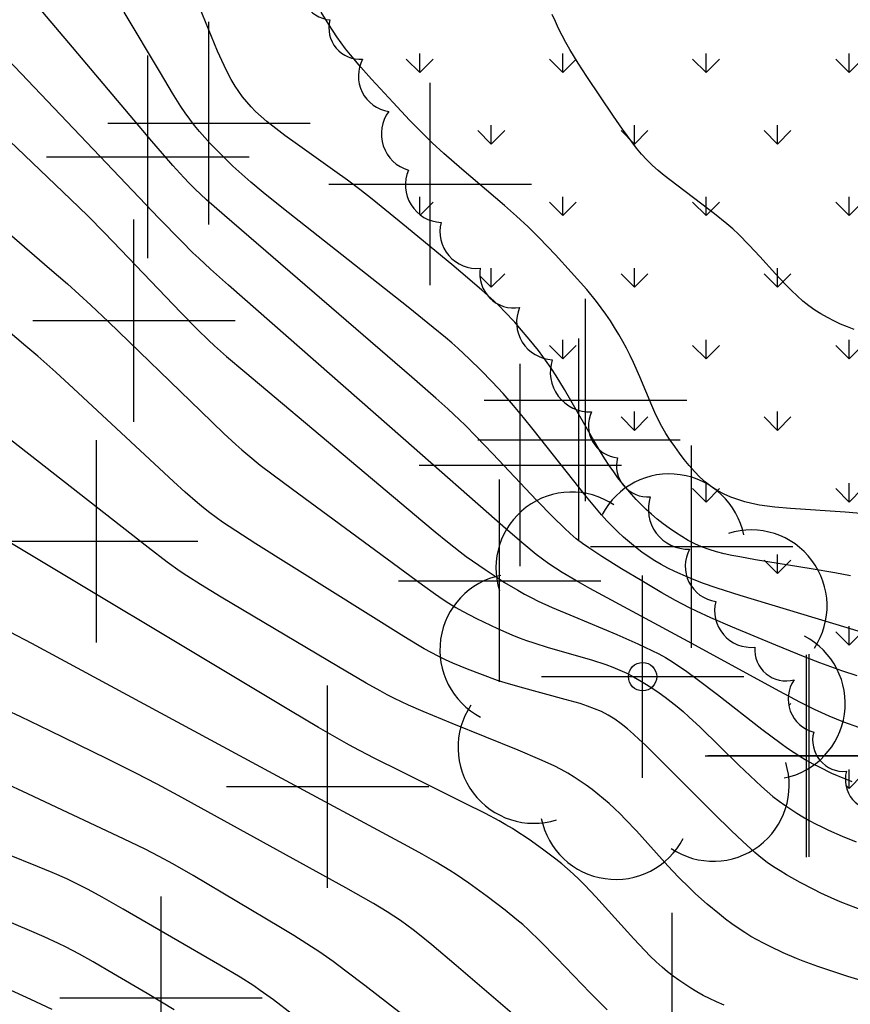
# Model space of a CAD drawing. Units: feet. Extents: x 712724 to 712921, y 69073 to 69277.
# Drawn here: x 712795 to 712803, y 69184 to 69194 of the extents above; entities that cross this region are included whole.
import ezdxf

# ---------------------------------------------------------------- set-up
doc = ezdxf.new("R2010")
doc.units = ezdxf.units.FT
doc.header["$MEASUREMENT"] = 0
doc.header["$PDMODE"] = 2
doc.header["$PDSIZE"] = -0.25
doc.layers.get('0').update_dxf_attribs({"linetype": 'CONTINUOUS'})
for name, color, linetype in [('BUILDING', 142, 'CONTINUOUS'), ('DAM', 170, 'CONTINUOUS'), ('SPOTHEIGHT', 52, 'CONTINUOUS'), ('SWAMP', 141, 'CONTINUOUS'), ('TREES', 94, 'CONTINUOUS')]:
    doc.layers.add(name, color=color, linetype=linetype)
doc.layers.add('Contour Line, Major', color=7, linetype='CONTINUOUS', lineweight=30, true_color=0xa83800)
doc.layers.add('Contour Line, Minor', color=7, linetype='CONTINUOUS', lineweight=30, true_color=0xa8a800)
doc.styles.get("Standard").update_dxf_attribs({"font": 'times.ttf'})

# ---------------------------------------------------------------- blocks, each defined once
blk = doc.blocks.new('LOV1', base_point=(2111.64, -149.897))
for points in [[(2114.14, -146.398, 0.707472), (2110.64, -145.897)], [(2110.933, -145.654, 0.707519), (2108.104, -147.776)], [(2115.883, -149.19, 0.707471), (2113.761, -146.361)], [(2108.14, -147.397, 0.707472), (2107.64, -150.897)], [(2115.139, -152.398, 0.707463), (2115.639, -148.897)], [(2107.397, -150.604, 0.707555), (2109.518, -153.433)], [(2112.347, -154.14, 0.707507), (2115.176, -152.019)], [(2109.139, -153.397, 0.707531), (2112.64, -153.897)]]:
    blk.add_lwpolyline(points, format="xyb")
blk.add_lwpolyline([(2111.64, -150.247, -1), (2111.64, -149.547, -1)], format="xyb", close=True)

msp = doc.modelspace()

# ---------------------------------------------------------------- hatches: boundary and pattern name
at = {"layer": 'DAM'}
h = msp.add_hatch(dxfattribs=at)
h.set_pattern_fill('DASH', color=256, scale=20, angle=50, style=0)
edge = h.paths.add_edge_path()
edge.add_spline(control_points=[(712811.16134, 69130.99318), (712810.80437, 69131.31033), (712808.21079, 69133.61579), (712804.51169, 69136.95485), (712796.29262, 69140.23889), (712800.97148, 69146.28467), (712805.54947, 69150.27405), (712812.9971, 69158.31333), (712821.51287, 69167.97355), (712830.95335, 69180.25802), (712839.65633, 69191.93715), (712848.29767, 69201.63454), (712851.57292, 69210.55789), (712854.57458, 69215.95652), (712856.55682, 69220.37721), (712859.9585, 69223.14032), (712861.8729, 69226.25602), (712864.08965, 69227.85663), (712864.74259, 69229.88445), (712867.13347, 69230.01703), (712868.25502, 69226.83594), (712870.90323, 69224.56661), (712873.63943, 69221.72999), (712877.10252, 69219.15905), (712879.1848, 69214.06745), (712883.40495, 69209.18446), (712890.39426, 69202.66815), (712900.97746, 69195.839), (712901.83799, 69184.6162), (712904.17887, 69179.65509), (712904.77775, 69178.56674)], knot_values=[50.6993297, 50.6993297, 50.6993297, 50.6993297, 52.1589879, 61.3919523, 67.2725627, 71.9425242, 79.3252749, 87.2931068, 104.0412338, 118.3300454, 133.6067879, 147.9143262, 156.7239747, 161.8096173, 166.5243389, 170.9947261, 174.7049342, 177.312285, 179.1239345, 180.2875473, 183.4290982, 187.5307053, 191.0314919, 195.2043982, 200.2066884, 207.0858448, 214.3690637, 229.1973397, 241.9741675, 245.7131445, 245.7131445, 245.7131445, 245.7131445], degree=3, periodic=0)
edge.add_line((712904.77775, 69178.56674), (712862.53121, 69130.99318))
edge.add_line((712862.53121, 69130.99318), (712811.16134, 69130.99318))
edge = h.paths.add_edge_path(flags=16)
edge.add_line((712850, 69130.99318), (712850, 69140.73339))
edge.add_line((712850, 69140.73339), (712850, 69130.99318))
edge.add_line((712800, 69130.99318), (712800, 69140.73339))
edge.add_line((712800, 69140.73339), (712800, 69130.99318))
h.paths.add_polyline_path([(712850.11951, 69131.11931), (712850.11951, 69143.50287), (712847.67625, 69143.50287), (712847.67625, 69131.11931)], flags=24)
h.paths.add_polyline_path([(712799.97699, 69131.11931), (712799.97699, 69143.50287), (712797.53373, 69143.50287), (712797.53373, 69131.11931)], flags=25)
at = {"layer": 'SWAMP'}
h = msp.add_hatch(dxfattribs=at)
h.set_pattern_fill('GRASS', color=256, style=0)
edge = h.paths.add_edge_path()
edge.add_arc((712821.4947, 69203.67482), 0.35314, 305, 415)
edge.add_arc((712821.50112, 69204.20996), 0.31451, 308.579772, 418.579772)
edge.add_arc((712821.45127, 69204.7837), 0.37276, 305, 415)
edge.add_arc((712821.47378, 69205.36225), 0.33352, 305, 415)
edge.add_arc((712821.42069, 69205.84753), 0.32358, 319.048655, 429.048655)
edge.add_arc((712821.21316, 69206.23474), 0.33422, 345.262486, 455.262485)
edge.add_arc((712820.8802, 69206.69118), 0.32661, 337.759314, 447.759314)
edge.add_arc((712820.56491, 69207.07523), 0.3331, 350.026488, 460.026488)
edge.add_arc((712820.18044, 69207.39019), 0.32674, 2.288827, 112.288827)
edge.add_arc((712819.73004, 69207.67946), 0.32674, 2.288827, 112.288827)
edge.add_arc((712819.28123, 69207.898), 0.33552, 14.461399, 124.461399)
edge.add_arc((712818.78258, 69208.10211), 0.3172, 13.216778, 123.216777)
edge.add_arc((712818.28392, 69208.2837), 0.33552, 14.461399, 124.461399)
edge.add_arc((712817.78527, 69208.48781), 0.3172, 13.216838, 123.216838)
edge.add_arc((712817.31395, 69208.66459), 0.31046, 16.580873, 126.580873)
edge.add_arc((712816.82496, 69208.8687), 0.30731, 8.456182, 118.456182)
edge.add_arc((712816.35353, 69209.15796), 0.32556, 356.640136, 466.640136)
edge.add_arc((712815.93708, 69209.55491), 0.33423, 345.262446, 455.262446)
edge.add_arc((712815.60411, 69210.01135), 0.32661, 337.759224, 447.759223)
edge.add_arc((712815.30974, 69210.434), 0.32188, 342.59421, 452.59421)
edge.add_arc((712814.97995, 69210.72643), 0.31656, 5.277978, 115.277978)
edge.add_arc((712814.54239, 69210.89675), 0.32384, 20.976163, 130.976163)
edge.add_arc((712814.01418, 69211.04672), 0.32969, 16.662169, 126.662169)
edge.add_arc((712813.53422, 69211.11295), 0.34561, 35, 145)
edge.add_arc((712812.96801, 69211.11295), 0.34561, 35, 145)
edge.add_arc((712812.40179, 69211.11295), 0.34561, 35, 145)
edge.add_arc((712811.81249, 69211.36503), 0.31089, 350.026518, 460.026517)
edge.add_arc((712811.56032, 69211.95401), 0.34529, 305, 415)
edge.add_arc((712811.94372, 69212.51993), 0.33835, 236.783128, 346.783128)
edge.add_arc((712812.49447, 69212.6742), 0.3204, 226.299767, 336.299767)
edge.add_arc((712812.99894, 69212.84651), 0.36771, 234.96608, 344.966079)
edge.add_arc((712813.45193, 69213.04957), 0.31409, 251.844537, 361.844537)
edge.add_arc((712813.7325, 69213.38121), 0.32325, 275.922876, 385.922876)
edge.add_arc((712813.96413, 69213.82603), 0.3092, 281.017822, 391.017822)
edge.add_arc((712814.17003, 69214.28886), 0.3092, 281.017965, 391.017965)
edge.add_arc((712814.33218, 69214.7594), 0.32775, 288.286153, 398.286153)
edge.add_arc((712814.53034, 69215.26597), 0.3092, 281.017822, 391.017822)
edge.add_arc((712814.84946, 69215.73144), 0.31089, 259.973483, 369.973482)
edge.add_arc((712815.20978, 69216.09143), 0.31089, 259.973593, 369.973592)
edge.add_arc((712815.61384, 69216.44372), 0.31409, 251.844444, 361.844444)
edge.add_arc((712815.96389, 69216.78569), 0.33381, 263.7879, 373.787899)
edge.add_arc((712816.29847, 69217.17908), 0.31401, 268.104642, 378.104642)
edge.add_arc((712816.61504, 69217.63422), 0.35803, 267.099312, 377.099312)
edge.add_arc((712816.92389, 69218.06102), 0.32325, 275.923006, 385.923006)
edge.add_arc((712817.20699, 69218.54188), 0.33963, 271.285451, 381.28545)
edge.add_arc((712817.49783, 69219.03043), 0.36616, 274.012841, 384.012841)
edge.add_arc((712817.62652, 69219.41855), 0.31547, 310.715847, 420.715846)
edge.add_arc((712817.40516, 69219.73722), 0.37818, 353.392794, 463.392794)
edge.add_arc((712816.95216, 69220.07918), 0.36632, 4.059568, 114.059568)
edge.add_arc((712816.51971, 69220.21544), 0.34561, 35, 145)
edge.add_arc((712815.9715, 69220.18972), 0.34703, 40.189662, 150.189662)
edge.add_arc((712815.46704, 69220.10489), 0.328, 51.684696, 161.684695)
edge.add_arc((712814.90855, 69219.95831), 0.35127, 45.295516, 155.295516)
edge.add_arc((712814.33461, 69219.81172), 0.38861, 49.0238, 159.0238)
edge.add_arc((712813.74266, 69219.67546), 0.35821, 50.241697, 160.241697)
edge.add_arc((712813.18417, 69219.56491), 0.3204, 46.299738, 156.299738)
edge.add_arc((712812.79293, 69219.39525), 0.31409, 71.844537, 181.844537)
edge.add_arc((712812.48662, 69219.0456), 0.33963, 91.285451, 201.28545)
edge.add_arc((712812.27299, 69218.61111), 0.32775, 108.286153, 218.286153)
edge.add_arc((712812.19578, 69218.15091), 0.3139, 125, 235)
edge.add_arc((712812.16231, 69217.57489), 0.35096, 114.685815, 224.685815)
edge.add_arc((712812.0851, 69217.02722), 0.34672, 119.800787, 229.800787)
edge.add_arc((712811.96415, 69216.45119), 0.32775, 108.286153, 218.286153)
edge.add_arc((712811.74025, 69215.9266), 0.32325, 95.923006, 205.923006)
edge.add_arc((712811.50862, 69215.48178), 0.3092, 101.017822, 211.017822)
edge.add_arc((712811.30272, 69215.01894), 0.3092, 101.017822, 211.017822)
edge.add_arc((712811.02734, 69214.54578), 0.314, 88.104766, 198.104765)
edge.add_arc((712810.62328, 69214.10601), 0.35811, 72.849285, 182.849285)
edge.add_arc((712810.11628, 69213.75372), 0.36632, 65.940432, 175.940432)
edge.add_arc((712809.62727, 69213.46318), 0.33975, 68.665594, 178.665594)
edge.add_arc((712809.18974, 69213.17265), 0.31409, 71.844537, 181.844537)
edge.add_arc((712808.82169, 69212.8564), 0.31089, 79.973483, 189.973482)
edge.add_arc((712808.45364, 69212.45268), 0.3553, 79.973483, 189.973482)
edge.add_arc((712808.04958, 69212.085), 0.31089, 79.973593, 189.973592)
edge.add_arc((712807.77675, 69211.70963), 0.32325, 95.922876, 205.922876)
edge.add_arc((712807.51938, 69211.24679), 0.32325, 95.922876, 205.922876)
edge.add_arc((712807.28774, 69210.80197), 0.3092, 101.017965, 211.017965)
edge.add_arc((712807.05611, 69210.32111), 0.32325, 95.922876, 205.922876)
edge.add_arc((712806.88622, 69209.84289), 0.35792, 109.731413, 219.731413)
edge.add_arc((712806.7138, 69209.30291), 0.32775, 108.286153, 218.286153)
edge.add_arc((712806.51817, 69208.68316), 0.42122, 98.413832, 208.413832)
edge.add_arc((712806.33028, 69208.11241), 0.41288, 116.245871, 226.245871)
edge.add_arc((712806.2608, 69207.50562), 0.37668, 125, 235)
edge.add_arc((712806.19906, 69206.92191), 0.31547, 119.284154, 229.284153)
edge.add_arc((712806.12185, 69206.38962), 0.32013, 113.679864, 223.679864)
edge.add_arc((712805.99316, 69205.85734), 0.32775, 108.286153, 218.286153)
edge.add_arc((712805.76926, 69205.33274), 0.32325, 95.922876, 205.922876)
edge.add_arc((712805.5299, 69204.84419), 0.35102, 98.413852, 208.413852)
edge.add_arc((712805.21078, 69204.36333), 0.31401, 88.104642, 198.104642)
edge.add_arc((712804.88647, 69203.86445), 0.40213, 86.314318, 196.314318)
edge.add_arc((712804.61987, 69203.30452), 0.46262, 104.949154, 214.949154)
edge.add_arc((712804.25023, 69202.61342), 0.4262, 91.285536, 201.285536)
edge.add_arc((712803.88207, 69202.14237), 0.31765, 95.232293, 205.232293)
edge.add_arc((712803.67859, 69201.68097), 0.3366, 104.426492, 214.426492)
edge.add_arc((712803.48481, 69201.16469), 0.3366, 104.426648, 214.426648)
edge.add_arc((712803.03916, 69200.66441), 0.35259, 61.543859, 171.543859)
edge.add_arc((712802.37395, 69200.68703), 0.3178, 5.277961, 115.277961)
edge.add_arc((712801.98001, 69201.27446), 0.39588, 310.71581, 420.71581)
edge.add_arc((712801.81201, 69201.65505), 0.36336, 354.42489, 464.424889)
edge.add_arc((712801.42444, 69202.08749), 0.30777, 344.831585, 454.831585)
edge.add_arc((712800.95939, 69202.47139), 0.44587, 350.026498, 460.026498)
edge.add_arc((712800.56212, 69203.02324), 0.33896, 340.562709, 450.562709)
edge.add_arc((712800.26174, 69203.44272), 0.30777, 344.831585, 454.831585)
edge.add_arc((712799.92588, 69203.91707), 0.35239, 331.586255, 441.586255)
edge.add_arc((712799.60609, 69204.24609), 0.37186, 3.018395, 113.018395)
edge.add_arc((712799.13453, 69204.50423), 0.33683, 14.461365, 124.461364)
edge.add_arc((712798.56288, 69204.70749), 0.38826, 11.057163, 121.057163)
edge.add_arc((712798.00412, 69204.93336), 0.37401, 16.580921, 126.580921)
edge.add_arc((712797.44537, 69205.0947), 0.36349, 22.482431, 132.482431)
edge.add_arc((712796.85113, 69205.31091), 0.35259, 8.45608, 118.45608)
edge.add_arc((712796.38608, 69205.70143), 0.30777, 344.831706, 454.831706)
edge.add_arc((712796.01792, 69206.15318), 0.37171, 337.029179, 447.029179)
edge.add_arc((712795.75954, 69206.71468), 0.3366, 325.573352, 435.573352)
edge.add_arc((712795.60776, 69207.30846), 0.35671, 311.346114, 421.346114)
edge.add_arc((712795.59805, 69207.87962), 0.31513, 305, 415)
edge.add_arc((712795.50116, 69208.32805), 0.3366, 325.573374, 435.573373)
edge.add_arc((712795.30738, 69208.84433), 0.3366, 325.573508, 435.573508)
edge.add_arc((712795.1136, 69209.36061), 0.3366, 325.573487, 435.573486)
edge.add_arc((712794.91981, 69209.87689), 0.3366, 325.573374, 435.573373)
edge.add_arc((712794.67114, 69210.40282), 0.38802, 328.982147, 438.982147)
edge.add_arc((712794.43535, 69210.95136), 0.35239, 331.586255, 441.586255)
edge.add_arc((712794.19957, 69211.43537), 0.31765, 334.767707, 444.767707)
edge.add_arc((712793.94119, 69211.88712), 0.31765, 334.767707, 444.767707)
edge.add_arc((712793.68282, 69212.33886), 0.31765, 334.767707, 444.767707)
edge.add_arc((712793.41473, 69212.73572), 0.30777, 344.831585, 454.831585)
edge.add_arc((712793.10147, 69213.17781), 0.31765, 334.767707, 444.767707)
edge.add_arc((712792.82368, 69213.51979), 0.30782, 355.220453, 465.220453)
edge.add_arc((712792.45219, 69213.61328), 0.35485, 35, 145)
edge.add_arc((712791.94833, 69213.57136), 0.32511, 49.023748, 159.023748)
edge.add_arc((712791.61884, 69213.38107), 0.30777, 85.168415, 195.168415)
edge.add_arc((712791.40565, 69212.97455), 0.3366, 104.426492, 214.426492)
edge.add_arc((712791.37335, 69212.57135), 0.32485, 139.04863, 249.04863)
edge.add_arc((712791.61884, 69212.23268), 0.36336, 174.424933, 284.424933)
edge.add_arc((712792.05811, 69211.93262), 0.35259, 188.456089, 298.456089)
edge.add_arc((712792.52316, 69211.5421), 0.30777, 164.831628, 274.831628)
edge.add_arc((712792.79443, 69211.02252), 0.32485, 139.04863, 249.04863)
edge.add_arc((712793.01081, 69210.5192), 0.38802, 148.982169, 258.982169)
edge.add_arc((712793.17229, 69209.87054), 0.35671, 131.346107, 241.346107)
edge.add_arc((712793.34348, 69209.41246), 0.37171, 157.029179, 267.029179)
edge.add_arc((712793.50497, 69208.7831), 0.31513, 125, 235)
edge.add_arc((712793.47267, 69208.24421), 0.31759, 117.868496, 227.868496)
edge.add_arc((712793.52756, 69207.76351), 0.36318, 137.539961, 247.539961)
edge.add_arc((712793.60186, 69207.19235), 0.31759, 132.131504, 242.131504)
edge.add_arc((712793.60186, 69206.63084), 0.31759, 117.868496, 227.868496)
edge.add_arc((712793.19822, 69206.1176), 0.33683, 55.538643, 165.538642)
edge.add_arc((712792.5556, 69206.17248), 0.3178, 5.277886, 115.277885)
edge.add_arc((712792.07766, 69206.60492), 0.37171, 337.029289, 447.029289)
edge.add_arc((712791.76758, 69207.03405), 0.3344, 350.026425, 460.026425)
edge.add_arc((712791.38971, 69207.47614), 0.33896, 340.562709, 450.562709)
edge.add_arc((712791.06674, 69207.92788), 0.33896, 340.562709, 450.562709)
edge.add_arc((712790.75666, 69208.29247), 0.30782, 355.220502, 465.220502)
edge.add_arc((712790.3045, 69208.56992), 0.37186, 3.018373, 113.018373)
edge.add_arc((712789.83293, 69208.82806), 0.33683, 14.461358, 124.461357)
edge.add_arc((712789.45174, 69208.82806), 0.33683, 55.538643, 165.538642)
edge.add_arc((712789.12225, 69208.57323), 0.33896, 89.437291, 199.437291)
edge.add_arc((712788.83158, 69208.1441), 0.31765, 95.232293, 205.232293)
edge.add_arc((712788.68298, 69207.67305), 0.36318, 112.459909, 222.459909)
edge.add_arc((712788.4989, 69207.10189), 0.3366, 104.426627, 214.426626)
edge.add_arc((712788.36971, 69206.63084), 0.31759, 117.868496, 227.868496)
edge.add_arc((712788.24052, 69206.06934), 0.3366, 104.426514, 214.426513)
edge.add_arc((712788.25993, 69205.79851), 0.30777, 164.831628, 274.831628)
edge.add_arc((712788.6249, 69205.4888), 0.33906, 179.487367, 289.487367)
edge.add_arc((712789.07706, 69205.16612), 0.33906, 179.487334, 289.487334)
edge.add_arc((712789.49693, 69204.82084), 0.30782, 175.220502, 285.220502)
edge.add_arc((712790.00398, 69204.53374), 0.42635, 181.334392, 291.334392)
edge.add_arc((712790.47555, 69204.16584), 0.3178, 185.277829, 295.277829)
edge.add_arc((712790.96971, 69203.98519), 0.37401, 196.580973, 306.580973)
edge.add_arc((712791.49935, 69203.65921), 0.30782, 175.220502, 285.220502)
edge.add_arc((712791.91922, 69203.35915), 0.33906, 179.487334, 289.487334)
edge.add_arc((712792.40368, 69203.05909), 0.37186, 183.018395, 293.018395)
edge.add_arc((712792.86554, 69202.74607), 0.3178, 185.277961, 295.277961)
edge.add_arc((712793.34029, 69202.45567), 0.33906, 179.487334, 289.487334)
edge.add_arc((712793.75045, 69202.05549), 0.30777, 164.831585, 274.831585)
edge.add_arc((712794.01202, 69201.48103), 0.35671, 131.346107, 241.346107)
edge.add_arc((712794.10891, 69200.92283), 0.36318, 137.539973, 247.539973)
edge.add_arc((712794.2478, 69200.3969), 0.3366, 145.573487, 255.573486)
edge.add_arc((712794.49329, 69200.013), 0.3344, 170.026425, 280.026425)
edge.add_arc((712794.89056, 69199.68067), 0.33906, 179.487417, 289.487417)
edge.add_arc((712795.31042, 69199.33538), 0.30782, 175.220453, 285.220453)
edge.add_arc((712795.72058, 69198.98044), 0.3344, 170.026425, 280.026425)
edge.add_arc((712796.07585, 69198.57062), 0.30777, 164.831706, 274.831706)
edge.add_arc((712796.37942, 69198.07365), 0.3366, 145.573374, 255.573373)
edge.add_arc((712796.5732, 69197.55737), 0.3366, 145.573487, 255.573486)
edge.add_arc((712796.77669, 69197.09597), 0.31765, 154.767707, 264.767707)
edge.add_arc((712797.02536, 69196.58935), 0.3366, 145.573374, 255.573373)
edge.add_arc((712797.26115, 69196.15057), 0.33896, 160.562825, 270.562825)
edge.add_arc((712797.59701, 69195.61167), 0.38802, 148.982147, 258.982147)
edge.add_arc((712797.8005, 69195.04051), 0.3366, 145.573374, 255.573373)
edge.add_arc((712797.96198, 69194.50162), 0.32485, 139.04879, 249.04879)
edge.add_arc((712798.13317, 69194.06284), 0.31765, 154.767707, 264.767707)
edge.add_arc((712798.40125, 69193.66598), 0.30777, 164.831585, 274.831585)
edge.add_arc((712798.73712, 69193.19162), 0.35239, 151.586255, 261.586255)
edge.add_arc((712798.98579, 69192.62046), 0.37373, 143.450748, 253.450748)
edge.add_arc((712799.22157, 69192.11714), 0.37171, 157.029179, 267.029179)
edge.add_arc((712799.55425, 69191.65575), 0.36331, 165.627524, 275.627524)
edge.add_arc((712799.91922, 69191.23627), 0.3344, 170.026425, 280.026425)
edge.add_arc((712800.31968, 69190.76191), 0.37171, 157.029149, 267.029149)
edge.add_arc((712800.67495, 69190.26825), 0.39404, 161.895388, 271.895388)
edge.add_arc((712800.97533, 69189.73901), 0.31765, 154.767707, 264.767707)
edge.add_arc((712801.24341, 69189.34215), 0.30777, 164.831585, 274.831585)
edge.add_arc((712801.64386, 69188.91302), 0.39404, 161.89529, 271.89529)
edge.add_arc((712801.96684, 69188.35151), 0.35239, 151.586255, 261.586255)
edge.add_arc((712802.26721, 69187.91273), 0.36331, 165.627423, 275.627423)
edge.add_arc((712802.60959, 69187.52552), 0.30782, 175.220502, 285.220502)
edge.add_arc((712802.96805, 69187.0382), 0.3366, 145.573374, 255.573373)
edge.add_arc((712803.18124, 69186.63169), 0.30777, 164.831706, 274.831706)
edge.add_arc((712803.50421, 69186.24448), 0.30777, 164.831585, 274.831585)
edge.add_arc((712803.86918, 69185.93477), 0.33906, 179.487334, 289.487334)
edge.add_arc((712804.26327, 69185.76378), 0.31787, 207.881519, 317.881519)
edge.add_arc((712804.82202, 69185.77674), 0.39428, 215, 325)
edge.add_arc((712805.45826, 69185.72186), 0.35703, 208.665575, 318.665575)
edge.add_arc((712805.93953, 69185.73151), 0.32511, 229.02381, 339.02381)
edge.add_arc((712806.46599, 69185.91546), 0.37401, 233.419079, 343.419079)
edge.add_arc((712807.03764, 69186.05419), 0.32511, 229.023748, 339.023748)
edge.add_arc((712807.5318, 69186.21552), 0.33683, 235.538643, 345.538642)
edge.add_arc((712807.99367, 69186.41878), 0.3178, 244.722039, 354.722039)
edge.add_arc((712808.39094, 69186.68657), 0.30782, 254.779599, 364.779599)
edge.add_arc((712808.76561, 69187.09639), 0.39013, 259.973577, 369.973577)
edge.add_arc((712809.18547, 69187.52552), 0.36331, 264.372476, 374.372476)
edge.add_arc((712809.48585, 69187.9643), 0.35239, 278.413745, 388.413745)
edge.add_arc((712809.76682, 69188.44832), 0.31765, 275.232293, 385.232293)
edge.add_arc((712810.08009, 69188.89041), 0.30777, 265.168415, 375.168415)
edge.add_arc((712810.35788, 69189.34215), 0.37171, 272.970821, 382.970821)
edge.add_arc((712810.73574, 69189.84877), 0.36331, 264.372577, 374.372577)
edge.add_arc((712811.16849, 69190.23598), 0.30782, 254.779498, 364.779498)
edge.add_arc((712811.55606, 69190.55866), 0.30782, 254.779547, 364.779547)
edge.add_arc((712811.88874, 69190.89098), 0.30777, 265.168415, 375.168415)
edge.add_arc((712812.24401, 69191.30081), 0.3344, 259.973473, 369.973473)
edge.add_arc((712812.52179, 69191.70732), 0.35239, 278.413868, 388.413868)
edge.add_arc((712812.85765, 69192.18168), 0.30777, 265.168294, 375.168294)
edge.add_arc((712813.19033, 69192.62377), 0.36331, 264.372577, 374.372577)
edge.add_arc((712813.62308, 69193.01098), 0.30782, 254.779547, 364.779547)
edge.add_arc((712814.01065, 69193.33365), 0.30782, 254.779498, 364.779498)
edge.add_arc((712814.45311, 69193.64667), 0.3178, 244.722115, 354.722114)
edge.add_arc((712814.82778, 69193.94673), 0.3344, 259.973473, 369.973473)
edge.add_arc((712815.18305, 69194.31132), 0.30777, 265.168415, 375.168415)
edge.add_arc((712815.50602, 69194.69853), 0.30777, 265.168372, 375.168372)
edge.add_arc((712815.8064, 69195.11801), 0.33896, 269.437291, 379.437291)
edge.add_arc((712816.0713, 69195.72144), 0.49367, 276.367325, 386.367324)
edge.add_arc((712816.42975, 69196.26667), 0.3366, 284.426492, 394.426492)
edge.add_arc((712816.76561, 69196.78626), 0.3344, 259.973575, 369.973575)
edge.add_arc((712817.12088, 69197.15085), 0.30777, 265.168251, 375.168251)
edge.add_arc((712817.44386, 69197.53806), 0.30777, 265.168415, 375.168415)
edge.add_arc((712817.71194, 69197.93492), 0.31765, 275.232293, 385.232293)
edge.add_arc((712818.0801, 69198.36736), 0.30782, 254.779599, 364.779599)
edge.add_arc((712818.2804, 69198.75126), 0.37373, 286.549112, 396.549112)
edge.add_arc((712818.52907, 69199.32242), 0.35239, 278.413771, 388.413771)
edge.add_arc((712818.86493, 69199.79678), 0.30777, 265.168372, 375.168372)
edge.add_arc((712819.2202, 69200.2066), 0.3344, 259.973575, 369.973575)
edge.add_arc((712819.64007, 69200.61643), 0.36336, 255.575111, 365.57511)
edge.add_arc((712820.09223, 69201.00363), 0.36336, 255.575197, 365.575197)
edge.add_arc((712820.4572, 69201.37788), 0.33896, 269.437291, 379.437291)
edge.add_arc((712820.69298, 69201.81666), 0.3366, 284.426492, 394.426492)
edge.add_arc((712821.05144, 69202.30398), 0.30782, 254.779547, 364.779547)
edge.add_arc((712821.38412, 69202.63631), 0.30777, 265.168294, 375.168294)
edge.add_arc((712821.45509, 69203.05682), 0.40829, 303.621966, 413.621966)

# ---------------------------------------------------------------- linework, layer by layer
at = {"layer": 'Contour Line, Major'}
for points, elevation in [([(712803.2476, 69188.2545), (712803.0922, 69188.2844), (712802.8579, 69188.3249), (712802.3098, 69188.4145), (712802.154, 69188.4424), (712802.0766, 69188.4577), (712801.9999, 69188.4745), (712801.924, 69188.4936), (712801.8495, 69188.5157), (712801.7766, 69188.5421), (712801.7095, 69188.5722), (712801.644, 69188.6063), (712801.58, 69188.6436), (712801.5173, 69188.6834), (712801.4557, 69188.7254), (712801.3955, 69188.7693), (712801.3367, 69188.8153), (712801.2797, 69188.8636), (712801.2284, 69188.911), (712801.1787, 69188.9602), (712801.1304, 69189.011), (712801.0833, 69189.0629), (712800.9927, 69189.1699), (712800.9493, 69189.225), (712800.9075, 69189.2814), (712800.8628, 69189.3463), (712800.8198, 69189.4126), (712800.7782, 69189.4798), (712800.6974, 69189.616), (712800.4208, 69190.0964), (712800.3387, 69190.2314), (712800.2961, 69190.2978), (712800.2519, 69190.363), (712800.2091, 69190.4222), (712800.1649, 69190.4803), (712800.0732, 69190.5941), (712799.9784, 69190.7054), (712799.9299, 69190.7602), (712799.8304, 69190.8672), (712799.7791, 69190.9191), (712799.7227, 69190.973), (712799.665, 69191.0257), (712799.6065, 69191.0775), (712799.4877, 69191.1793), (712799.3075, 69191.3299), (712798.8248, 69191.7293), (712798.5214, 69191.9766), (712798.3981, 69192.0731), (712798.2767, 69192.164), (712798.1538, 69192.253), (712797.7825, 69192.5167), (712797.6596, 69192.6056), (712797.5391, 69192.6967), (712797.4804, 69192.7438), (712797.4235, 69192.7926), (712797.3689, 69192.8435), (712797.3243, 69192.8895), (712797.282, 69192.9374), (712797.2417, 69192.987), (712797.2037, 69193.0384), (712797.1682, 69193.0915), (712797.1289, 69193.158), (712797.0926, 69193.2265), (712797.0585, 69193.2964), (712796.9945, 69193.4391), (712796.9037, 69193.6564), (712796.6064, 69194.3839)], 1670), ([(712800.3648, 69183.5369), (712799.3502, 69184.4076), (712799.1105, 69184.611), (712798.9891, 69184.7106), (712798.9275, 69184.7591), (712798.8652, 69184.8064), (712798.8016, 69184.852), (712798.7364, 69184.8957), (712798.67, 69184.9376), (712798.535, 69185.018), (712798.2604, 69185.1725), (712796.6043, 69186.087), (712796.3963, 69186.1993), (712796.186, 69186.3079), (712795.9029, 69186.4481), (712795.3351, 69186.7254), (712795.0505, 69186.8624), (712794.9074, 69186.9291)], 1672)]:
    msp.add_lwpolyline(points, dxfattribs=dict(at, elevation=elevation))
at = {"layer": 'Contour Line, Minor'}
for points, elevation in [([(712792.3748, 69195.0034), (712795.5394, 69191.9775), (712795.7105, 69191.8109), (712795.8762, 69191.6439), (712796.0385, 69191.4759), (712796.6303, 69190.8567), (712796.7939, 69190.6902), (712796.9057, 69190.5821), (712796.9638, 69190.5285), (712797.0822, 69190.4237), (712797.2627, 69190.2695), (712798.2332, 69189.4554), (712799.0206, 69188.7925), (712799.1423, 69188.6912), (712799.2649, 69188.5911), (712799.3896, 69188.4937), (712799.4508, 69188.4482), (712799.5127, 69188.4037), (712799.6379, 69188.3168), (712799.7649, 69188.2324), (712799.829, 69188.1914), (712799.9592, 69188.1126), (712800.0255, 69188.0756), (712800.0933, 69188.0405), (712800.162, 69188.0071), (712800.3012, 69187.9437), (712800.5126, 69187.8532), (712800.9371, 69187.6759), (712801.1478, 69187.5845), (712801.2859, 69187.5196), (712801.3537, 69187.4849), (712801.4202, 69187.448), (712801.4871, 69187.4072), (712801.5528, 69187.364), (712801.6174, 69187.3191), (712801.7447, 69187.226), (712801.9333, 69187.0821), (712802.3711, 69186.7425), (712802.5609, 69186.6004), (712802.6251, 69186.5547), (712802.6903, 69186.5104), (712802.7566, 69186.4681), (712802.8157, 69186.4331), (712802.8758, 69186.3998), (712802.9367, 69186.3679), (712803.0605, 69186.3078), (712803.1868, 69186.2527), (712803.2606, 69186.2236)], 1670.8), ([(712803.3118, 69187.2681), (712803.1633, 69187.317), (712803.0158, 69187.3685), (712802.943, 69187.3956), (712802.7983, 69187.4521), (712802.5104, 69187.5695), (712802.08, 69187.7491), (712801.866, 69187.8414), (712801.7249, 69187.9061), (712801.6552, 69187.9402), (712801.5189, 69188.0122), (712801.3846, 69188.0881), (712801.1847, 69188.2052), (712800.986, 69188.3244), (712800.7894, 69188.4463), (712800.6614, 69188.5313), (712800.599, 69188.5759), (712800.5384, 69188.6226), (712800.4788, 69188.6728), (712800.4209, 69188.7252), (712800.3087, 69188.8342), (712800.1448, 69189.0034), (712799.7135, 69189.4614), (712799.5503, 69189.6317), (712799.4397, 69189.7433), (712799.3834, 69189.7981), (712799.268, 69189.9053), (712799.1505, 69190.0103), (712798.9129, 69190.2174), (712797.0627, 69191.814), (712796.8859, 69191.9707), (712796.7708, 69192.0779), (712796.7148, 69192.1331), (712796.6597, 69192.1901), (712796.5527, 69192.3074), (712796.4481, 69192.4271), (712796.3448, 69192.548), (712795.5229, 69193.52), (712794.5449, 69194.6725)], 1670.4), ([(712803.3313, 69186.7566), (712803.1821, 69186.8102), (712803.1082, 69186.8387), (712803.0351, 69186.869), (712802.9635, 69186.9011), (712802.8925, 69186.9349), (712802.7521, 69187.006), (712802.5434, 69187.117), (712801.6426, 69187.6067), (712800.6713, 69188.1317), (712800.5338, 69188.2085), (712800.3983, 69188.2882), (712800.3319, 69188.3299), (712800.2668, 69188.3736), (712800.203, 69188.4198), (712800.1406, 69188.4679), (712800.0184, 69188.5678), (712799.8385, 69188.7227), (712798.8279, 69189.6131), (712797.1012, 69191.1283), (712796.9238, 69191.2863), (712796.8071, 69191.3932), (712796.7496, 69191.4477), (712796.6359, 69191.5598), (712796.4133, 69191.7893), (712794.2083, 69194.1057)], 1670.6), ([(712804.348, 69187.4002), (712803.2148, 69187.7426), (712802.1558, 69188.0603), (712801.9302, 69188.1325), (712801.7855, 69188.1842), (712801.6468, 69188.2396), (712801.5105, 69188.2997), (712801.4436, 69188.332), (712801.3779, 69188.3663), (712801.3138, 69188.4032), (712801.2488, 69188.4453), (712801.1856, 69188.4902), (712801.1239, 69188.5375), (712801.0636, 69188.5867), (712801.0047, 69188.6376), (712800.9473, 69188.6902), (712800.8917, 69188.7448), (712800.8389, 69188.8005), (712800.7877, 69188.8578), (712800.7377, 69188.9163), (712800.6398, 69189.0353), (712800.1131, 69189.7014), (712800.0162, 69189.8213), (712799.9175, 69189.9398), (712799.8142, 69190.0569), (712799.706, 69190.1726), (712799.5955, 69190.286), (712799.4828, 69190.3972), (712799.3671, 69190.5052), (712799.3076, 69190.5576), (712799.2472, 69190.609), (712799.1247, 69190.7099), (712798.8766, 69190.9082), (712797.6303, 69191.8935), (712797.4444, 69192.0427), (712797.3223, 69192.1442), (712797.2033, 69192.249), (712797.1451, 69192.303), (712797.0311, 69192.4131), (712796.9204, 69192.5262), (712796.8667, 69192.5841), (712796.8146, 69192.6434), (712796.7646, 69192.7043), (712796.7184, 69192.7657), (712796.6742, 69192.8288), (712796.6314, 69192.893), (712796.5488, 69193.0237), (712796.4285, 69193.2226), (712796.0716, 69193.8224)], 1670.2), ([(712803.4237, 69188.8653), (712803.1933, 69188.8833), (712802.6538, 69188.9199), (712802.5004, 69188.9341), (712802.4243, 69188.9433), (712802.3488, 69188.9548), (712802.2742, 69188.9694), (712802.2032, 69188.9873), (712802.1336, 69189.0088), (712802.0655, 69189.0339), (712801.9994, 69189.0625), (712801.9358, 69189.0954), (712801.8755, 69189.1333), (712801.8157, 69189.1798), (712801.7595, 69189.2315), (712801.7061, 69189.2871), (712801.6548, 69189.3455), (712801.6053, 69189.406), (712801.5573, 69189.4681), (712801.5109, 69189.5316), (712801.4662, 69189.5964), (712801.4237, 69189.6626), (712801.3839, 69189.7304), (712801.3482, 69189.7983), (712801.3151, 69189.8675), (712801.2836, 69189.9377), (712801.1644, 69190.2221), (712801.1029, 69190.3632), (712801.07, 69190.4327), (712801.0343, 69190.5029), (712800.9966, 69190.572), (712800.9574, 69190.6402), (712800.9168, 69190.7076), (712800.8746, 69190.774), (712800.8309, 69190.8393), (712800.7853, 69190.9032), (712800.7386, 69190.9642), (712800.6407, 69191.0828), (712800.4876, 69191.256), (712800.3311, 69191.4265), (712800.1716, 69191.594), (712800.0623, 69191.7026), (712799.9464, 69191.8094), (712799.8279, 69191.9135), (712799.4074, 69192.2716), (712799.229, 69192.427), (712799.1131, 69192.5338), (712799.0566, 69192.5887), (712799.0009, 69192.6446), (712798.8913, 69192.7581), (712798.7291, 69192.9307), (712798.5151, 69193.1631), (712798.41, 69193.2808), (712798.3081, 69193.4009), (712798.2591, 69193.4625), (712798.2157, 69193.5206), (712798.1737, 69193.5798), (712798.0932, 69193.7006), (712798.0172, 69193.8243)], 1669.8), ([(712803.2851, 69190.6874), (712803.217, 69190.7137), (712803.15, 69190.7426), (712803.084, 69190.7738), (712803.0192, 69190.8071), (712802.9558, 69190.8427), (712802.8943, 69190.8811), (712802.8349, 69190.9226), (712802.7762, 69190.9697), (712802.7198, 69191.02), (712802.6651, 69191.0727), (712802.6117, 69191.1271), (712802.507, 69191.2387), (712802.3517, 69191.4088), (712802.2471, 69191.521), (712802.1394, 69191.6298), (712802.0837, 69191.6821), (712802.0252, 69191.7333), (712801.9041, 69191.8314), (712801.78, 69191.9261), (712801.53, 69192.113), (712801.4075, 69192.2089), (712801.3481, 69192.2585), (712801.2905, 69192.31), (712801.2355, 69192.3639), (712801.1835, 69192.4209), (712801.1341, 69192.4804), (712801.0866, 69192.5417), (712800.995, 69192.6678), (712800.9061, 69192.7966), (712800.6435, 69193.1885), (712800.5574, 69193.3205), (712800.4741, 69193.4544), (712800.4345, 69193.5225), (712800.397, 69193.5917), (712800.3629, 69193.6607), (712800.3311, 69193.7308), (712800.3012, 69193.8018)], 1669.6), ([(712794.3923, 69192.1043), (712795.3348, 69191.2928), (712795.5103, 69191.1394), (712795.626, 69191.0356), (712795.7424, 69190.9278), (712795.9149, 69190.7638), (712796.8278, 69189.8813), (712797.0572, 69189.662), (712797.1735, 69189.5544), (712797.2326, 69189.5016), (712797.2926, 69189.4499), (712797.4161, 69189.3498), (712797.5423, 69189.2529), (712797.7339, 69189.1102), (712799.0173, 69188.1659), (712799.1471, 69188.074), (712799.2128, 69188.0292), (712799.2792, 69187.9858), (712799.3467, 69187.9442), (712799.4137, 69187.9059), (712799.4818, 69187.8694), (712799.5507, 69187.8343), (712799.6202, 69187.8003), (712799.7606, 69187.7351), (712799.9027, 69187.6738), (712799.9745, 69187.6449), (712800.0469, 69187.6178), (712800.1174, 69187.5935), (712800.2597, 69187.5491), (712800.69, 69187.4251), (712800.8313, 69187.3793), (712800.9008, 69187.3537), (712800.969, 69187.3255), (712801.0364, 69187.2938), (712801.1024, 69187.2592), (712801.1674, 69187.2224), (712801.2314, 69187.1837), (712801.2944, 69187.1434), (712801.3565, 69187.1015), (712801.4175, 69187.058), (712801.4771, 69187.0127), (712801.5359, 69186.9646), (712801.5935, 69186.9148), (712801.6501, 69186.8638), (712801.7614, 69186.7594), (712802.1448, 69186.3859), (712802.2549, 69186.2801), (712802.3667, 69186.1764), (712802.4237, 69186.126), (712802.4817, 69186.0771), (712802.5413, 69186.0303), (712802.5983, 69185.989), (712802.6567, 69185.9496), (712802.7162, 69185.9118), (712802.7767, 69185.8755), (712802.8381, 69185.8405), (712802.9002, 69185.807), (712802.9633, 69185.7751), (712803.03, 69185.7437), (712803.1657, 69185.685), (712803.3032, 69185.6297)], 1671), ([(712803.3708, 69184.9494), (712803.2309, 69185.0018), (712803.1616, 69185.0294), (712803.0928, 69185.0582), (712802.9538, 69185.1222), (712802.8852, 69185.1561), (712802.7496, 69185.2267), (712802.6164, 69185.3012), (712802.5511, 69185.3405), (712802.4871, 69185.3815), (712802.4249, 69185.4249), (712802.3623, 69185.4732), (712802.3016, 69185.524), (712802.1837, 69185.6305), (712802.0685, 69185.7407), (712801.8979, 69185.909), (712801.3322, 69186.4743), (712801.218, 69186.5855), (712801.1603, 69186.64), (712801.1019, 69186.6934), (712801.0426, 69186.7449), (712800.9818, 69186.794), (712800.919, 69186.8396), (712800.8535, 69186.8804), (712800.7872, 69186.9142), (712800.7184, 69186.9435), (712800.6476, 69186.9695), (712800.5755, 69186.9932), (712800.4288, 69187.0359), (712799.9824, 69187.155), (712799.8347, 69187.1988), (712799.7595, 69187.2235), (712799.6104, 69187.2766), (712799.4628, 69187.3336), (712799.317, 69187.3947), (712799.2451, 69187.4272), (712799.1741, 69187.4615), (712799.1049, 69187.4978), (712799.0365, 69187.5357), (712798.9688, 69187.575), (712798.8345, 69187.6559), (712797.3715, 69188.573), (712797.1733, 69188.6997), (712797.0432, 69188.7867), (712796.9793, 69188.8318), (712796.9166, 69188.8784), (712796.8546, 69188.9273), (712796.7939, 69188.9778), (712796.6747, 69189.0819), (712796.5574, 69189.1883), (712795.5696, 69190.1055), (712795.3944, 69190.2663), (712795.2171, 69190.4246), (712795.0993, 69190.5255), (712794.9205, 69190.6745)], 1671.2), ([(712803.5191, 69184.2083), (712803.2211, 69184.2991), (712803.0728, 69184.3465), (712802.9252, 69184.396), (712802.7793, 69184.4495), (712802.7129, 69184.4763), (712802.5817, 69184.5334), (712802.4524, 69184.5945), (712802.3886, 69184.6266), (712802.3255, 69184.66), (712802.2634, 69184.6949), (712802.2025, 69184.7318), (712802.1379, 69184.7744), (712802.0748, 69184.8194), (712802.0128, 69184.866), (712801.9516, 69184.914), (712801.8317, 69185.013), (712801.7151, 69185.116), (712801.6584, 69185.1693), (712801.5496, 69185.2792), (712801.4439, 69185.3926), (712801.1317, 69185.7373), (712801.0255, 69185.85), (712800.9712, 69185.9049), (712800.9155, 69185.9583), (712800.8619, 69186.0067), (712800.807, 69186.0537), (712800.751, 69186.0994), (712800.6941, 69186.1438), (712800.6362, 69186.1869), (712800.5774, 69186.2284), (712800.5174, 69186.2682), (712800.456, 69186.3056), (712800.3884, 69186.3429), (712800.3193, 69186.3777), (712800.1782, 69186.4425), (712799.9629, 69186.5333), (712799.3121, 69186.7969), (712799.0241, 69186.9163), (712798.8814, 69186.9786), (712798.8108, 69187.0111), (712798.7408, 69187.0449), (712798.6703, 69187.0811), (712798.6005, 69187.1186), (712798.4623, 69187.1964), (712798.1885, 69187.357), (712797.028, 69188.0466), (712796.8245, 69188.1702), (712796.6907, 69188.2553), (712796.6249, 69188.2994), (712796.4961, 69188.3912), (712796.3068, 69188.5345), (712794.8729, 69189.6595)], 1671.4), ([(712801.9979, 69184.0164), (712801.9249, 69184.0466), (712801.8533, 69184.0795), (712801.7908, 69184.1118), (712801.7296, 69184.1464), (712801.6695, 69184.1831), (712801.6103, 69184.2214), (712801.5522, 69184.2612), (712801.4952, 69184.3027), (712801.4394, 69184.3457), (712801.3853, 69184.3908), (712801.3266, 69184.4438), (712801.2697, 69184.4989), (712801.2142, 69184.5556), (712801.1055, 69184.6719), (712800.7314, 69185.086), (712800.6219, 69185.2014), (712800.5657, 69185.2575), (712800.508, 69185.312), (712800.452, 69185.3615), (712800.3947, 69185.4095), (712800.3364, 69185.4564), (712800.2173, 69185.5473), (712800.0959, 69185.635), (712800.0342, 69185.6775), (712799.9718, 69185.7188), (712799.9084, 69185.7586), (712799.8425, 69185.7976), (712799.7756, 69185.8351), (712799.6401, 69185.9071), (712799.4345, 69186.0113), (712798.8145, 69186.3186), (712798.5397, 69186.4563), (712798.3351, 69186.5624), (712798.2675, 69186.5989), (712798.1282, 69186.6772), (712797.9901, 69186.7577), (712797.7153, 69186.9212), (712794.5602, 69188.8118)], 1671.6), ([(712800.8416, 69183.9679), (712800.675, 69184.1364), (712800.3465, 69184.479), (712800.1804, 69184.6482), (712800.0668, 69184.7577), (712800.0085, 69184.8107), (712799.9519, 69184.8593), (712799.8359, 69184.9532), (712799.6576, 69185.0889), (712799.4759, 69185.2202), (712799.3526, 69185.3045), (712799.2899, 69185.345), (712799.1537, 69185.4272), (712799.0151, 69185.5056), (712798.8754, 69185.5822), (712797.5418, 69186.3001), (712795.1575, 69187.5878), (712794.9458, 69187.6987)], 1671.8), ([(712800.0126, 69182.9965), (712798.4499, 69184.2077), (712798.2614, 69184.3517), (712798.1346, 69184.446), (712798.0705, 69184.4921), (712798.0056, 69184.5371), (712797.8769, 69184.6214), (712797.746, 69184.7028), (712797.6142, 69184.7826), (712796.7522, 69185.2943), (712796.5519, 69185.4097), (712796.4168, 69185.4838), (712796.2772, 69185.5554), (712796.0655, 69185.6584), (712795.071, 69186.127), (712794.9284, 69186.1926)], 1672.2), ([(712797.7347, 69183.9215), (712797.5448, 69184.0661), (712797.4163, 69184.1597), (712797.3509, 69184.2048), (712797.2186, 69184.29), (712797.0162, 69184.4118), (712796.0606, 69184.9643), (712795.855, 69185.081), (712795.7168, 69185.1566), (712795.5767, 69185.2282), (712795.5055, 69185.2618), (712795.3611, 69185.3252), (712795.2153, 69185.3858), (712794.9222, 69185.5037)], 1672.4), ([(712796.5644, 69183.9706), (712796.2982, 69184.1292), (712795.9643, 69184.3258), (712795.7632, 69184.4423), (712795.6281, 69184.518), (712795.4913, 69184.59), (712795.4214, 69184.6242), (712795.28, 69184.6891), (712795.1372, 69184.7515), (712794.8501, 69184.8731)], 1672.6), ([(712795.3591, 69183.9707), (712795.1486, 69184.07), (712794.0888, 69184.5543)], 1672.8)]:
    msp.add_lwpolyline(points, dxfattribs=dict(at, elevation=elevation))
at = {"layer": 'DAM'}
msp.add_open_spline([(712811.16134, 69130.99318), (712810.80437, 69131.31033), (712808.21079, 69133.61579), (712804.51169, 69136.95485), (712796.29262, 69140.23889), (712800.97148, 69146.28467), (712805.54947, 69150.27405), (712812.9971, 69158.31333), (712821.51287, 69167.97355), (712830.95335, 69180.25802), (712839.65633, 69191.93715), (712848.29767, 69201.63454), (712851.57292, 69210.55789), (712854.57458, 69215.95652), (712856.55682, 69220.37721), (712859.9585, 69223.14032), (712861.8729, 69226.25602), (712864.08965, 69227.85663), (712864.74259, 69229.88445), (712867.13347, 69230.01703), (712868.25502, 69226.83594), (712870.90323, 69224.56661), (712873.63943, 69221.72999), (712877.10252, 69219.15905), (712879.1848, 69214.06745), (712883.40495, 69209.18446), (712890.39426, 69202.66815), (712900.97746, 69195.839), (712901.83799, 69184.6162), (712904.17887, 69179.65509), (712904.77775, 69178.56674)], degree=3, knots=[50.6993297, 50.6993297, 50.6993297, 50.6993297, 52.1589879, 61.3919523, 67.2725627, 71.9425242, 79.3252749, 87.2931068, 104.0412338, 118.3300454, 133.6067879, 147.9143262, 156.7239747, 161.8096173, 166.5243389, 170.9947261, 174.7049342, 177.312285, 179.1239345, 180.2875473, 183.4290982, 187.5307053, 191.0314919, 195.2043982, 200.2066884, 207.0858448, 214.3690637, 229.1973397, 241.9741675, 245.7131445, 245.7131445, 245.7131445, 245.7131445], dxfattribs=at)
at = {"layer": 'SPOTHEIGHT', "linetype": 'Continuous'}
for p in [(712796.908, 69192.727, 1670.038), (712796.305, 69192.394, 1670.524), (712796.168, 69190.777, 1670.959), (712800.564, 69189.599, 1669.957), (712799.985, 69189.35, 1670.4), (712795.799, 69188.597, 1671.45), (712799.78, 69188.208, 1670.776), (712802.812, 69186.477, 1670.751), (712802.839, 69186.481, 1670.746), (712798.081, 69186.174, 1671.737), (712796.436, 69184.088, 1672.602), (712801.484, 69183.928, 1671.645)]:
    msp.add_point(p, dxfattribs=at)
at = {"layer": 'SWAMP'}
msp.add_lwpolyline([(712797.84583, 69194.19825, 0.5205671), (712798.1042, 69193.74651, 0.5205671), (712798.42718, 69193.3593, 0.5205671), (712798.68555, 69192.84302, 0.5205671), (712798.87934, 69192.26221, 0.5205671), (712799.20231, 69191.74593, 0.5205671), (712799.58988, 69191.29419, 0.5205671), (712799.97744, 69190.90698, 0.5205671), (712800.30041, 69190.3907, 0.5205671), (712800.68798, 69189.87442, 0.5205671), (712800.94636, 69189.42268, 0.5205671), (712801.26933, 69189.03547, 0.5205671), (712801.6569, 69188.51919, 0.5205671), (712801.91527, 69188.00292, 0.5205671), (712802.30284, 69187.55117, 0.5205671), (712802.69041, 69187.2285, 0.5205671), (712802.88419, 69186.71222, 0.5205671), (712803.20716, 69186.32501, 0.5205671), (712803.53013, 69185.9378, 0.5205671)], format="xyb", dxfattribs=at)
at = {"layer": 'SWAMP', "linetype": 'Continuous'}
for p in [(712799.094, 69192.126, 1669.839), (712800.629, 69189.992, 1669.952), (712801.677, 69188.544, 1669.859)]:
    msp.add_point(p, dxfattribs=at)
at = {"layer": 'TREES', "linetype": 'Continuous'}
msp.add_point((712801.193, 69187.26, 1671.127), dxfattribs=at)

# ---------------------------------------------------------------- block references
at = {"layer": 'TREES', "xscale": 0.4, "yscale": 0.4, "zscale": 0.4}
msp.add_blockref('LOV1', (712801.193, 69187.26, 1671.127), dxfattribs=at)

# ---------------------------------------------------------------- texts
at = {"layer": 'BUILDING', "color": 1, "insert": (712794.57496, 69204.80098), "char_height": 0.9, "attachment_point": 1, "rotation": 316.850948}
msp.add_mtext_dynamic_manual_height_columns('PROPOSED 2M DEEP SAFETY DRAIN', width=87.2908322, gutter_width=17.5, heights=[0], dxfattribs=at)

doc.saveas('drawing.dxf')
